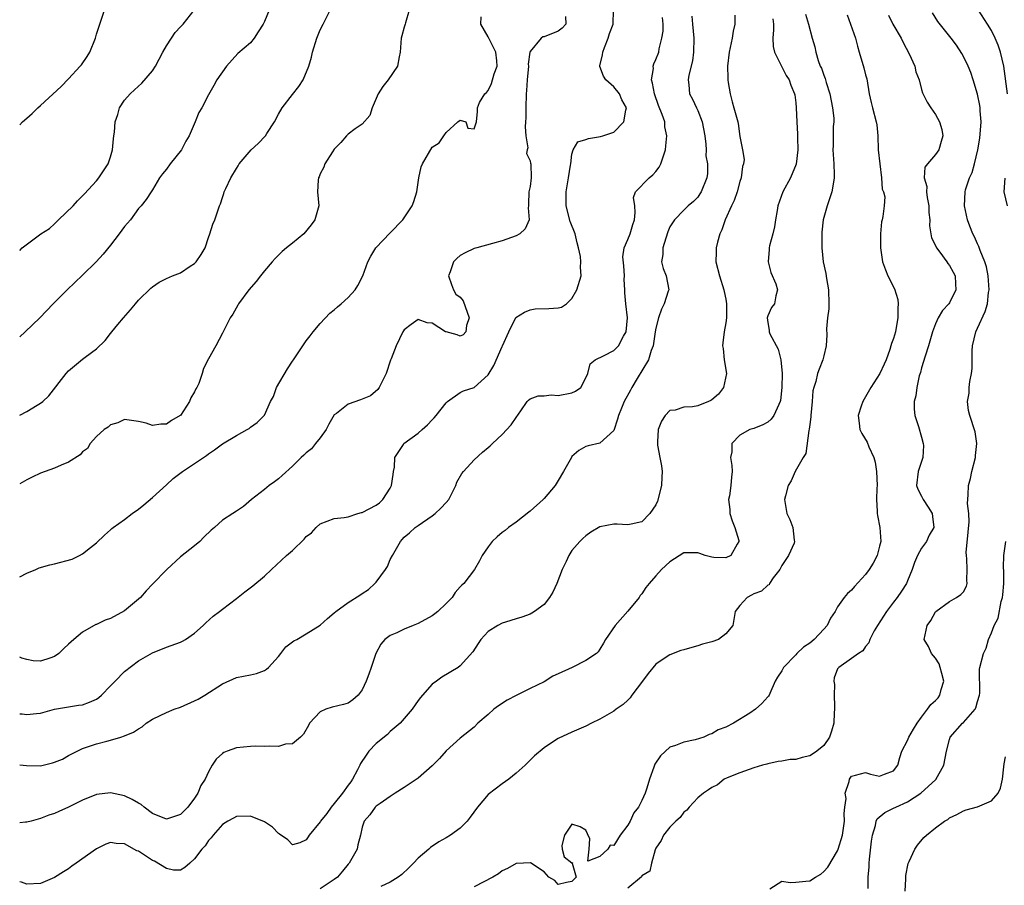
# Model space of a CAD drawing. Units: inches. Extents: x 2571000 to 2574000, y 1512000 to 1515000.
# Drawn here: x 2571000 to 2571141, y 1512176 to 1512300 of the extents above; entities that cross this region are included whole.
import ezdxf

# ---------------------------------------------------------------- set-up
doc = ezdxf.new("R2010")
doc.units = ezdxf.units.IN
doc.header["$MEASUREMENT"] = 0
doc.layers.add('LD25711512_2ft', color=83, linetype='Continuous')

msp = doc.modelspace()

# ---------------------------------------------------------------- linework, layer by layer
at = {"layer": 'LD25711512_2ft'}
for points, elevation in [([(2571000, 1512284.6), (2571000.38, 1512285), (2571001, 1512285.52), (2571001.78, 1512286.22), (2571002.61, 1512287), (2571003, 1512287.34), (2571005.91, 1512290.09), (2571007, 1512291.16), (2571008.67, 1512293), (2571008.82, 1512293.18), (2571009.63, 1512294.37), (2571010.01, 1512295), (2571010.84, 1512297), (2571011, 1512297.54), (2571012.14, 1512301)], 9194), ([(2571000, 1512266.63), (2571000.37, 1512267), (2571003.04, 1512269), (2571004.25, 1512269.75), (2571005, 1512270.45), (2571005.55, 1512271), (2571007.63, 1512273), (2571008.28, 1512273.72), (2571009.27, 1512274.73), (2571011, 1512276.6), (2571011.31, 1512277), (2571011.98, 1512278.02), (2571012.64, 1512279), (2571013, 1512279.99), (2571013.29, 1512281), (2571013.4, 1512282.6), (2571013.45, 1512283), (2571013.55, 1512283.55), (2571013.64, 1512285), (2571014.05, 1512286.05), (2571014.3, 1512287), (2571015, 1512288.13), (2571015.78, 1512289), (2571016.41, 1512289.59), (2571017.47, 1512290.53), (2571019, 1512292.29), (2571019.41, 1512293), (2571020.47, 1512295), (2571021, 1512295.89), (2571021.73, 1512297), (2571022.22, 1512297.78), (2571023, 1512298.58), (2571023.36, 1512299), (2571024.94, 1512301)], 9192), ([(2571035.67, 1512301), (2571035, 1512299.36), (2571034.81, 1512299), (2571034.13, 1512297.87), (2571033.53, 1512297), (2571033, 1512296.31), (2571031.22, 1512294.78), (2571029.57, 1512293), (2571028.2, 1512291), (2571027.78, 1512290.22), (2571027, 1512288.9), (2571026.07, 1512287), (2571025.64, 1512286.36), (2571025.1, 1512285), (2571024.23, 1512283), (2571023.77, 1512282.23), (2571023.13, 1512281), (2571021.54, 1512279), (2571021, 1512278.25), (2571020.41, 1512277.59), (2571020.02, 1512277), (2571019, 1512275.29), (2571018.79, 1512275), (2571018.09, 1512273.91), (2571017.36, 1512273), (2571017, 1512272.6), (2571015.84, 1512271), (2571015, 1512270.05), (2571014.23, 1512269), (2571013, 1512267.37), (2571011.92, 1512266.08), (2571010.96, 1512265), (2571009, 1512263.09), (2571006.77, 1512261), (2571004.78, 1512259), (2571002.9, 1512257), (2571000.8, 1512255), (2571000, 1512254.27)], 9190), ([(2571000, 1512243.07), (2571001, 1512243.57), (2571002.49, 1512244.49), (2571003, 1512244.77), (2571003.31, 1512245), (2571004.19, 1512245.81), (2571006.63, 1512249), (2571007, 1512249.4), (2571009, 1512251.08), (2571009.35, 1512251.35), (2571011, 1512252.54), (2571012.24, 1512253.76), (2571013, 1512254.73), (2571013.19, 1512255), (2571014.05, 1512256.05), (2571014.84, 1512257), (2571015.86, 1512258.14), (2571016.57, 1512259), (2571017, 1512259.49), (2571018.78, 1512261.22), (2571019, 1512261.41), (2571019.93, 1512262.07), (2571021, 1512262.61), (2571021.84, 1512263), (2571023, 1512263.44), (2571024.38, 1512264.38), (2571025, 1512264.77), (2571025.23, 1512265), (2571025.97, 1512266.03), (2571026.52, 1512267), (2571027, 1512268.47), (2571027.22, 1512269), (2571027.63, 1512270.37), (2571027.9, 1512271), (2571028.58, 1512273), (2571028.71, 1512273.29), (2571029, 1512274.21), (2571029.22, 1512274.78), (2571029.27, 1512275), (2571029.47, 1512275.47), (2571030.19, 1512277), (2571031, 1512278.34), (2571031.26, 1512278.74), (2571031.4, 1512279), (2571033.13, 1512281), (2571034.1, 1512281.9), (2571035.15, 1512283), (2571035.37, 1512283.37), (2571036.44, 1512285), (2571037, 1512286.13), (2571037.52, 1512287), (2571039, 1512288.91), (2571039.95, 1512290.05), (2571040.53, 1512291), (2571041.36, 1512293), (2571041.72, 1512294.28), (2571041.9, 1512295), (2571042.5, 1512297), (2571043, 1512298.15), (2571043.39, 1512299), (2571044.42, 1512301)], 9188), ([(2571055.73, 1512301), (2571055.18, 1512299.18), (2571055.14, 1512299), (2571055, 1512298.55), (2571054.68, 1512297.32), (2571054.57, 1512297), (2571054.44, 1512295), (2571054.29, 1512294.29), (2571054.05, 1512293), (2571052.7, 1512291), (2571051.93, 1512290.07), (2571051.26, 1512289), (2571050.42, 1512287), (2571050.08, 1512285.92), (2571049, 1512284.69), (2571048, 1512284), (2571047, 1512283.25), (2571046.73, 1512283), (2571045.93, 1512282.07), (2571045, 1512281.13), (2571044.74, 1512280.74), (2571043.67, 1512279), (2571043.49, 1512278.51), (2571043, 1512277.57), (2571042.83, 1512277.17), (2571042.72, 1512277), (2571042.69, 1512276.69), (2571042.6, 1512275), (2571042.8, 1512273), (2571042.24, 1512271), (2571041.71, 1512270.29), (2571040.63, 1512269), (2571039, 1512267.65), (2571038.17, 1512267), (2571037.55, 1512266.45), (2571037, 1512265.95), (2571036.52, 1512265.48), (2571036.1, 1512265), (2571035, 1512263.7), (2571034.44, 1512263), (2571033.82, 1512262.18), (2571032.76, 1512261), (2571031.3, 1512259), (2571031.2, 1512258.8), (2571030.48, 1512257.52), (2571030.1, 1512257), (2571029, 1512254.79), (2571028.04, 1512253), (2571027, 1512251.13), (2571026.28, 1512249.72), (2571026.11, 1512249), (2571025.61, 1512247.61), (2571025.32, 1512247), (2571025.19, 1512246.81), (2571025, 1512246.42), (2571024.46, 1512245.54), (2571024.3, 1512245), (2571023, 1512243.03), (2571022.97, 1512243), (2571021.72, 1512242.28), (2571021, 1512241.77), (2571020.2, 1512241.8), (2571019, 1512241.57), (2571018.08, 1512241.92), (2571017, 1512242.16), (2571015, 1512242.45), (2571014.05, 1512241.95), (2571013, 1512241.68), (2571012.64, 1512241.36), (2571012.1, 1512241), (2571011, 1512240.01), (2571010.07, 1512239), (2571009.68, 1512238.32), (2571009, 1512237.8), (2571008.64, 1512237.37), (2571007, 1512236.33), (2571005.91, 1512235.91), (2571005, 1512235.48), (2571003, 1512234.75), (2571001.78, 1512234.22), (2571001, 1512233.81), (2571000, 1512233.26)], 9186), ([(2571000, 1512200.35), (2571000.34, 1512200.34), (2571001, 1512200.25), (2571002.42, 1512200.42), (2571003, 1512200.44), (2571004.99, 1512201.01), (2571006.68, 1512201.32), (2571007, 1512201.34), (2571008.43, 1512201.57), (2571009, 1512201.64), (2571010, 1512202), (2571011, 1512202.47), (2571011.33, 1512202.67), (2571011.7, 1512203), (2571013, 1512204.36), (2571013.65, 1512205), (2571015, 1512206.39), (2571017, 1512207.91), (2571019, 1512209.09), (2571021, 1512209.89), (2571023, 1512210.59), (2571023.27, 1512210.73), (2571023.7, 1512211), (2571025, 1512211.88), (2571026.26, 1512213), (2571026.62, 1512213.38), (2571027.69, 1512214.31), (2571028.6, 1512215), (2571029, 1512215.34), (2571031, 1512216.85), (2571032.2, 1512217.8), (2571033.35, 1512218.65), (2571035, 1512220.05), (2571036.03, 1512221), (2571038.16, 1512223), (2571039, 1512223.73), (2571040.68, 1512225.32), (2571041, 1512225.7), (2571041.76, 1512226.24), (2571042.41, 1512227), (2571043, 1512227.54), (2571045, 1512228.27), (2571046.42, 1512228.42), (2571047, 1512228.52), (2571048.35, 1512229), (2571048.87, 1512229.13), (2571049, 1512229.14), (2571051, 1512230.18), (2571051.46, 1512230.54), (2571051.93, 1512231), (2571053, 1512232.62), (2571053.2, 1512233), (2571053.41, 1512234.59), (2571053.49, 1512235), (2571053.63, 1512235.63), (2571053.64, 1512237), (2571054.89, 1512238.89), (2571054.95, 1512239), (2571057, 1512240.5), (2571057.58, 1512241), (2571058.31, 1512241.69), (2571059, 1512242.4), (2571059.3, 1512242.7), (2571059.58, 1512243), (2571061, 1512244.84), (2571061.17, 1512245), (2571063, 1512246.29), (2571063.47, 1512246.53), (2571065, 1512247.01), (2571067, 1512248.81), (2571067.81, 1512250.19), (2571069, 1512252.87), (2571069.07, 1512253), (2571069.96, 1512255), (2571070.99, 1512257.01), (2571072.19, 1512257.81), (2571073, 1512258.14), (2571073.75, 1512258.25), (2571075.67, 1512258.33), (2571077, 1512258.41), (2571077.48, 1512258.52), (2571078.2, 1512259), (2571079, 1512259.75), (2571079.7, 1512261), (2571080.29, 1512263), (2571080.21, 1512264.21), (2571080.27, 1512265), (2571080.23, 1512265.77), (2571079.94, 1512267), (2571079.72, 1512267.72), (2571079.44, 1512269), (2571078.76, 1512270.76), (2571078.18, 1512273), (2571078.16, 1512275), (2571078.52, 1512277), (2571078.81, 1512278.81), (2571078.82, 1512279), (2571079, 1512280.38), (2571079.19, 1512281), (2571079.85, 1512282.15), (2571081, 1512282.47), (2571081.37, 1512282.63), (2571083.09, 1512282.91), (2571083.4, 1512283), (2571085, 1512283.53), (2571086.43, 1512285), (2571086.68, 1512286.68), (2571086.78, 1512287), (2571086.15, 1512288.15), (2571085.8, 1512289), (2571085, 1512290.02), (2571083.86, 1512291), (2571083.52, 1512291.53), (2571083, 1512292.93), (2571082.97, 1512292.97), (2571082.96, 1512293), (2571082.98, 1512293.02), (2571083.38, 1512294.62), (2571083.41, 1512295), (2571083.64, 1512295.64), (2571084.18, 1512297), (2571084.35, 1512297.65), (2571084.9, 1512299), (2571084.95, 1512301)], 9180), ([(2571141.28, 1512289), (2571140.75, 1512293), (2571140.31, 1512295), (2571139.97, 1512295.97), (2571139.55, 1512297), (2571139, 1512298.06), (2571138.44, 1512299), (2571137.14, 1512301)], 9162), ([(2571102.27, 1512300.27), (2571102.3, 1512299), (2571102.04, 1512297.96), (2571101.93, 1512297), (2571101.64, 1512295.64), (2571101.49, 1512295), (2571101.25, 1512293), (2571101.27, 1512291.27), (2571101.29, 1512291), (2571101.36, 1512290.64), (2571101.61, 1512289), (2571101.89, 1512287.89), (2571102.17, 1512287), (2571102.71, 1512285), (2571102.76, 1512284.76), (2571103, 1512282.94), (2571103.38, 1512281), (2571103.62, 1512279.62), (2571103.51, 1512279), (2571103.37, 1512278.63), (2571103.2, 1512277), (2571103, 1512276.46), (2571102.61, 1512275), (2571102.22, 1512273.78), (2571101.82, 1512273), (2571100.91, 1512271), (2571100.43, 1512269.57), (2571100.15, 1512269), (2571099.79, 1512267.79), (2571099.6, 1512267), (2571099.61, 1512266.39), (2571099.59, 1512265), (2571100.08, 1512263), (2571100.72, 1512261), (2571100.76, 1512260.76), (2571101, 1512259.67), (2571101.1, 1512259), (2571101.09, 1512257), (2571101, 1512256.25), (2571100.78, 1512255), (2571100.58, 1512253.42), (2571100.55, 1512253), (2571100.61, 1512252.61), (2571100.77, 1512251), (2571101.08, 1512249), (2571100.66, 1512247), (2571099.95, 1512246.05), (2571099, 1512245.25), (2571098.85, 1512245.15), (2571098.51, 1512245), (2571097, 1512244.4), (2571096.24, 1512244.24), (2571095, 1512244.2), (2571093.78, 1512243.78), (2571093, 1512243.72), (2571092.31, 1512243), (2571091.81, 1512242.19), (2571091.35, 1512241), (2571091.25, 1512239.25), (2571091.21, 1512239), (2571091.23, 1512238.77), (2571091.56, 1512237), (2571091.81, 1512235.81), (2571091.88, 1512235), (2571091.83, 1512234.18), (2571091.8, 1512233), (2571091.22, 1512230.78), (2571091, 1512230.26), (2571090.13, 1512229), (2571089, 1512227.79), (2571087.48, 1512227.48), (2571087, 1512227.37), (2571085.48, 1512227.48), (2571085, 1512227.49), (2571083, 1512227.11), (2571081.69, 1512226.31), (2571081, 1512225.83), (2571080.56, 1512225.44), (2571080.13, 1512225), (2571079, 1512223.69), (2571078.53, 1512223), (2571078.16, 1512222.16), (2571077.59, 1512221), (2571076.83, 1512219), (2571076.26, 1512217.74), (2571075.76, 1512217), (2571075, 1512215.99), (2571073.65, 1512215), (2571073.27, 1512214.73), (2571073, 1512214.61), (2571071.84, 1512214.16), (2571071, 1512213.93), (2571069.47, 1512213.47), (2571069, 1512213.31), (2571068.38, 1512213), (2571067, 1512212.11), (2571065.96, 1512211), (2571065.57, 1512210.43), (2571064.8, 1512209.2), (2571063, 1512207.21), (2571062.71, 1512207), (2571060.39, 1512205.61), (2571059.6, 1512205), (2571059, 1512204.57), (2571057.64, 1512203), (2571057.33, 1512202.67), (2571057, 1512202.24), (2571056.12, 1512201), (2571055, 1512199.67), (2571054.4, 1512199), (2571053, 1512197.82), (2571052.59, 1512197.41), (2571051, 1512196.13), (2571049.96, 1512195), (2571049.54, 1512194.46), (2571048.75, 1512193.25), (2571048.66, 1512193), (2571048.32, 1512192.32), (2571047.62, 1512191), (2571047.37, 1512190.63), (2571047, 1512190.15), (2571046.16, 1512189), (2571045, 1512187.51), (2571044.53, 1512187), (2571043.91, 1512186.09), (2571043.05, 1512185), (2571043, 1512184.9), (2571041.39, 1512183), (2571041.26, 1512182.74), (2571041, 1512182.31), (2571040.09, 1512181.91), (2571039, 1512181.63), (2571038.34, 1512182.34), (2571037.16, 1512183.16), (2571037, 1512183.25), (2571036.14, 1512184.14), (2571035, 1512184.9), (2571033, 1512185.72), (2571031, 1512185.68), (2571030.59, 1512185.41), (2571029.76, 1512185), (2571029, 1512184.51), (2571027.66, 1512183), (2571027.39, 1512182.61), (2571027, 1512182.23), (2571026.53, 1512181.47), (2571026.05, 1512181), (2571025, 1512179.61), (2571024.36, 1512179), (2571023.64, 1512178.36), (2571023, 1512177.99), (2571022.02, 1512177.98), (2571021, 1512178.23), (2571019.3, 1512179.3), (2571019, 1512179.39), (2571017, 1512180.69), (2571016.76, 1512180.76), (2571015, 1512181.75), (2571013.79, 1512181.79), (2571013, 1512181.94), (2571012.3, 1512181.7), (2571011, 1512181.06), (2571008.06, 1512179), (2571007.45, 1512178.55), (2571007, 1512178.2), (2571006.25, 1512177.75), (2571005, 1512176.94), (2571003, 1512176.1), (2571001, 1512176), (2571000.27, 1512176.27), (2571000, 1512176.32)], 9174), ([(2571096.13, 1512300.13), (2571096.26, 1512299), (2571096.43, 1512297), (2571096.39, 1512295), (2571096.24, 1512293.76), (2571095.71, 1512291.71), (2571095.61, 1512291), (2571095.7, 1512290.3), (2571095.82, 1512289), (2571096.25, 1512288.25), (2571096.81, 1512287), (2571097, 1512286.62), (2571097.63, 1512285), (2571098, 1512283), (2571098.16, 1512281.84), (2571098.17, 1512281), (2571098.15, 1512280.15), (2571098.36, 1512279), (2571098.38, 1512277.62), (2571098.3, 1512277), (2571097.5, 1512275), (2571097.29, 1512274.71), (2571097, 1512274.24), (2571096.36, 1512273.64), (2571095.62, 1512273), (2571095, 1512272.4), (2571093.67, 1512271), (2571093, 1512270.01), (2571092.71, 1512269.29), (2571092.4, 1512268.4), (2571091.98, 1512267), (2571091.98, 1512266.02), (2571091.81, 1512265), (2571092.05, 1512264.05), (2571092.45, 1512263), (2571092.83, 1512261), (2571092.78, 1512260.78), (2571092.19, 1512259), (2571091.79, 1512258.21), (2571091.37, 1512257), (2571091, 1512255.5), (2571090.91, 1512255), (2571090.68, 1512253.32), (2571090.6, 1512253), (2571090.32, 1512252.32), (2571089.92, 1512251), (2571088.32, 1512248.32), (2571087.56, 1512247), (2571087.37, 1512246.63), (2571086.46, 1512245), (2571086.07, 1512244.07), (2571085.64, 1512243), (2571085.53, 1512242.47), (2571085, 1512240.87), (2571083, 1512239.05), (2571081.31, 1512238.69), (2571081, 1512238.56), (2571080, 1512238), (2571079, 1512237.13), (2571078.91, 1512237), (2571077.8, 1512235), (2571077, 1512233.71), (2571076.6, 1512233), (2571075, 1512231.15), (2571074.86, 1512231), (2571073, 1512229.32), (2571072.81, 1512229.19), (2571071, 1512227.76), (2571069.92, 1512227), (2571069.42, 1512226.58), (2571069, 1512226.26), (2571068.32, 1512225.68), (2571067.57, 1512225), (2571067, 1512224.23), (2571066.17, 1512223), (2571065.77, 1512222.23), (2571065.06, 1512221), (2571063.54, 1512219), (2571063.25, 1512218.75), (2571063, 1512218.49), (2571062.31, 1512217.69), (2571061.84, 1512217), (2571061, 1512216.12), (2571059.79, 1512215), (2571059.37, 1512214.63), (2571059, 1512214.38), (2571057, 1512213.27), (2571056.29, 1512213), (2571055, 1512212.47), (2571053.94, 1512211.94), (2571053, 1512211.54), (2571052.25, 1512211), (2571051.67, 1512210.33), (2571050.92, 1512209), (2571050.26, 1512207), (2571049.96, 1512206.04), (2571049.58, 1512205), (2571049, 1512203.77), (2571048.41, 1512203), (2571047.67, 1512202.33), (2571047, 1512201.86), (2571046.32, 1512201.68), (2571044.68, 1512201.32), (2571043.81, 1512201), (2571043, 1512200.62), (2571041.46, 1512199), (2571041.3, 1512198.7), (2571040.58, 1512197.42), (2571040.15, 1512197), (2571039, 1512196.07), (2571038.01, 1512196.01), (2571037, 1512195.68), (2571035.74, 1512195.74), (2571035, 1512195.66), (2571033.71, 1512195.71), (2571033, 1512195.69), (2571031, 1512195.5), (2571029.66, 1512195), (2571029.2, 1512194.81), (2571029, 1512194.66), (2571028.12, 1512193.88), (2571027.55, 1512193), (2571027, 1512192.07), (2571026.52, 1512191), (2571025.89, 1512190.11), (2571025.47, 1512189), (2571025, 1512188.29), (2571024.04, 1512187), (2571023.51, 1512186.49), (2571023, 1512185.94), (2571022.28, 1512185.72), (2571021, 1512185.27), (2571019, 1512186.12), (2571017.8, 1512187), (2571017.37, 1512187.37), (2571017, 1512187.56), (2571016.11, 1512188.11), (2571015, 1512188.6), (2571013, 1512189.05), (2571011, 1512188.82), (2571009, 1512187.98), (2571007, 1512187.01), (2571005.6, 1512186.4), (2571005, 1512186.11), (2571004.16, 1512185.84), (2571003, 1512185.38), (2571001.66, 1512185), (2571001, 1512184.84), (2571000.84, 1512184.84), (2571000, 1512184.75)], 9176), ([(2571078.07, 1512300.07), (2571078.1, 1512299), (2571077.61, 1512298.39), (2571077, 1512298), (2571075, 1512297.19), (2571074.81, 1512297.19), (2571074.6, 1512297), (2571073, 1512295.08), (2571072.98, 1512295), (2571072.74, 1512293.26), (2571072.76, 1512293), (2571072.58, 1512291), (2571072.49, 1512289.51), (2571072.43, 1512289), (2571072.38, 1512287), (2571072.39, 1512285.61), (2571072.37, 1512285), (2571072.3, 1512284.3), (2571072.4, 1512283), (2571072.68, 1512281.32), (2571072.59, 1512281), (2571072.51, 1512280.51), (2571073, 1512279.42), (2571073.07, 1512279.07), (2571073.1, 1512279), (2571073.15, 1512277), (2571073, 1512275.76), (2571072.84, 1512275), (2571072.77, 1512273.23), (2571072.77, 1512273), (2571072.72, 1512272.72), (2571072.86, 1512271), (2571072.28, 1512269.72), (2571071.52, 1512269), (2571071, 1512268.71), (2571069, 1512267.99), (2571067.63, 1512267.63), (2571065.39, 1512267), (2571065, 1512266.88), (2571063.71, 1512266.29), (2571063, 1512265.9), (2571062.51, 1512265.49), (2571062.06, 1512265), (2571061.58, 1512263.58), (2571061.34, 1512263), (2571061.75, 1512261.75), (2571062.03, 1512261), (2571062.38, 1512260.38), (2571063, 1512259.92), (2571063.42, 1512259.42), (2571064.29, 1512257), (2571063.89, 1512255.89), (2571063.82, 1512255), (2571063.43, 1512254.57), (2571063, 1512254.37), (2571062.56, 1512254.56), (2571061, 1512254.96), (2571060.9, 1512255), (2571059, 1512256.23), (2571058.27, 1512256.27), (2571057, 1512256.76), (2571056.01, 1512256.01), (2571055, 1512255.28), (2571054.8, 1512255), (2571053.83, 1512253), (2571053.14, 1512251.14), (2571053.06, 1512250.94), (2571052.4, 1512249), (2571051.78, 1512247.78), (2571051.42, 1512247), (2571051.25, 1512246.75), (2571050.17, 1512245.83), (2571049, 1512245.36), (2571048.76, 1512245.24), (2571047, 1512244.63), (2571045.31, 1512243.31), (2571045, 1512243.09), (2571044.24, 1512241.76), (2571043.86, 1512241), (2571043, 1512239.84), (2571042.29, 1512239), (2571041.73, 1512238.27), (2571041, 1512237.69), (2571040.66, 1512237.34), (2571040.25, 1512237), (2571039, 1512235.77), (2571037.56, 1512234.44), (2571037, 1512233.96), (2571036.45, 1512233.55), (2571035.67, 1512233), (2571035, 1512232.42), (2571033.18, 1512231), (2571032.01, 1512229.99), (2571031, 1512229.32), (2571030.47, 1512229), (2571029, 1512228.03), (2571027.86, 1512227), (2571027.39, 1512226.61), (2571026.36, 1512225.64), (2571025.77, 1512225), (2571025, 1512224.4), (2571023, 1512222.8), (2571021.06, 1512221), (2571019, 1512218.89), (2571018.08, 1512217.92), (2571017.27, 1512217), (2571015, 1512215.06), (2571013, 1512214), (2571012.24, 1512213.76), (2571011, 1512213.14), (2571010.89, 1512213.11), (2571009, 1512212.02), (2571007.73, 1512211), (2571007.35, 1512210.65), (2571007, 1512210.3), (2571006.3, 1512209.7), (2571005.58, 1512209), (2571005, 1512208.54), (2571004.33, 1512208.33), (2571003, 1512207.87), (2571001.93, 1512207.93), (2571001, 1512208.1), (2571000.32, 1512208.32), (2571000, 1512208.47)], 9182), ([(2571000, 1512219.92), (2571001, 1512220.46), (2571002.33, 1512221), (2571002.79, 1512221.21), (2571004.33, 1512221.67), (2571005, 1512221.8), (2571007.51, 1512222.49), (2571008.56, 1512223), (2571009, 1512223.24), (2571010.13, 1512224.13), (2571011, 1512224.79), (2571012.11, 1512225.89), (2571013, 1512226.68), (2571013.16, 1512226.84), (2571013.36, 1512227), (2571015, 1512228.15), (2571016.08, 1512229), (2571017, 1512229.61), (2571017.77, 1512230.23), (2571019, 1512231.3), (2571021, 1512233.12), (2571021.97, 1512234.03), (2571023.31, 1512235), (2571025, 1512236.15), (2571026.72, 1512237.28), (2571027, 1512237.53), (2571027.88, 1512238.12), (2571029, 1512238.97), (2571031, 1512240.18), (2571032.53, 1512241), (2571032.82, 1512241.18), (2571033, 1512241.33), (2571033.97, 1512242.03), (2571034.96, 1512243), (2571035, 1512243.07), (2571035.86, 1512245), (2571036.29, 1512245.71), (2571036.71, 1512247), (2571038.29, 1512249.71), (2571039, 1512250.79), (2571039.17, 1512251), (2571041, 1512253.71), (2571041.57, 1512254.43), (2571041.98, 1512255), (2571043, 1512256.18), (2571044.35, 1512257.65), (2571045, 1512258.12), (2571045.44, 1512258.56), (2571046, 1512259), (2571047, 1512259.87), (2571048, 1512261), (2571048.37, 1512261.63), (2571049.06, 1512263), (2571049.79, 1512265), (2571050.22, 1512265.78), (2571050.96, 1512267), (2571053, 1512269.15), (2571054.81, 1512271), (2571055, 1512271.27), (2571056.14, 1512273), (2571056.39, 1512273.61), (2571056.81, 1512275), (2571057.07, 1512277), (2571057.42, 1512278.58), (2571057.62, 1512279), (2571059, 1512281.37), (2571059.98, 1512282.02), (2571060.68, 1512283), (2571061, 1512283.51), (2571062.66, 1512285), (2571063, 1512285.27), (2571063.81, 1512285), (2571064.09, 1512284.09), (2571065, 1512284.01), (2571065.32, 1512285), (2571065.5, 1512286.5), (2571065.49, 1512287), (2571065.79, 1512287.79), (2571066.53, 1512289), (2571066.78, 1512289.22), (2571067, 1512289.48), (2571067.48, 1512290.52), (2571067.89, 1512291.89), (2571068.3, 1512293), (2571068.25, 1512293.75), (2571068.1, 1512295), (2571067.74, 1512295.74), (2571067, 1512297.16), (2571065.94, 1512299), (2571066.02, 1512300.02)], 9184), ([(2571000, 1512193.07), (2571000.97, 1512192.97), (2571003, 1512192.93), (2571004.68, 1512193.32), (2571005, 1512193.42), (2571006.12, 1512193.88), (2571007, 1512194.38), (2571009, 1512195.37), (2571011, 1512196.06), (2571012.46, 1512196.46), (2571013, 1512196.58), (2571014.45, 1512197), (2571015, 1512197.19), (2571016.29, 1512197.71), (2571017, 1512198.21), (2571017.51, 1512198.49), (2571018.11, 1512199), (2571019, 1512199.57), (2571020.1, 1512200.1), (2571021, 1512200.56), (2571022.11, 1512201), (2571023, 1512201.32), (2571025, 1512202.19), (2571025.54, 1512202.46), (2571026.48, 1512203), (2571029, 1512204.65), (2571031, 1512205.53), (2571033, 1512205.93), (2571033.86, 1512206.14), (2571035, 1512206.55), (2571035.28, 1512206.72), (2571035.57, 1512207), (2571037, 1512208.55), (2571037.33, 1512209), (2571038.08, 1512209.92), (2571039, 1512210.64), (2571039.22, 1512210.78), (2571039.62, 1512211), (2571041, 1512211.81), (2571043, 1512213.03), (2571044.03, 1512213.97), (2571045, 1512214.79), (2571045.22, 1512215), (2571047, 1512216.28), (2571048.67, 1512217.33), (2571049, 1512217.56), (2571049.88, 1512218.12), (2571050.81, 1512219), (2571051, 1512219.2), (2571052.32, 1512221), (2571052.59, 1512221.41), (2571053, 1512222.4), (2571053.32, 1512223), (2571054.49, 1512225), (2571054.72, 1512225.28), (2571055, 1512225.61), (2571055.77, 1512226.23), (2571056.59, 1512227), (2571057, 1512227.3), (2571059, 1512228.67), (2571059.41, 1512229), (2571060.24, 1512229.76), (2571061, 1512230.56), (2571061.36, 1512231), (2571062.37, 1512233), (2571062.54, 1512233.46), (2571063.26, 1512234.74), (2571063.46, 1512235), (2571065, 1512236.69), (2571066.21, 1512237.79), (2571067, 1512238.42), (2571067.31, 1512238.69), (2571067.62, 1512239), (2571069, 1512240.28), (2571070.31, 1512241.69), (2571071, 1512242.75), (2571071.7, 1512243.7), (2571072.61, 1512245), (2571072.78, 1512245.22), (2571073, 1512245.39), (2571074.15, 1512245.85), (2571075, 1512245.83), (2571076.04, 1512245.96), (2571077, 1512245.9), (2571079, 1512246.27), (2571079.51, 1512246.49), (2571080.25, 1512247), (2571081, 1512248.4), (2571081.25, 1512249), (2571081.58, 1512250.42), (2571082.3, 1512251), (2571083.6, 1512251.6), (2571085, 1512252.3), (2571085.64, 1512253), (2571086.36, 1512254.36), (2571086.74, 1512255), (2571086.94, 1512257), (2571086.7, 1512259), (2571086.54, 1512260.54), (2571086.55, 1512261), (2571086.47, 1512262.47), (2571086.51, 1512263), (2571086.43, 1512264.43), (2571086.27, 1512265.73), (2571086.46, 1512267), (2571087, 1512268.2), (2571087.32, 1512269), (2571087.69, 1512270.31), (2571087.94, 1512271), (2571088.06, 1512272.06), (2571087.97, 1512273), (2571087.8, 1512274.2), (2571088.08, 1512275), (2571090.02, 1512277), (2571090.56, 1512277.44), (2571091, 1512277.89), (2571091.48, 1512278.52), (2571091.73, 1512279), (2571092.03, 1512280.03), (2571092.36, 1512281), (2571092.43, 1512281.57), (2571092.58, 1512283), (2571092.3, 1512284.3), (2571092.26, 1512285), (2571091.92, 1512286.08), (2571091.37, 1512287.37), (2571090.79, 1512289), (2571090.53, 1512290.53), (2571090.36, 1512291), (2571090.64, 1512292.64), (2571090.63, 1512293), (2571090.71, 1512293.29), (2571091, 1512293.92), (2571091.4, 1512295), (2571091.47, 1512295.47), (2571091.87, 1512297), (2571092.03, 1512297.97), (2571092.03, 1512299), (2571091.94, 1512299.94)], 9178), ([(2571107.73, 1512299.73), (2571107.8, 1512299), (2571107.84, 1512298.16), (2571107.72, 1512297), (2571107.77, 1512295.77), (2571107.97, 1512295), (2571109.65, 1512291.65), (2571110.06, 1512291), (2571110.28, 1512290.28), (2571110.82, 1512289), (2571110.86, 1512288.86), (2571111, 1512287.73), (2571111.08, 1512287), (2571111.15, 1512285), (2571111.27, 1512283.27), (2571111.25, 1512282.75), (2571111.3, 1512281), (2571111.06, 1512278.94), (2571110.25, 1512277), (2571109.18, 1512275), (2571108.46, 1512273), (2571108.33, 1512272.33), (2571108.11, 1512271), (2571107.98, 1512270.02), (2571107.74, 1512269), (2571107.27, 1512267.27), (2571107.22, 1512267), (2571107.22, 1512266.78), (2571107.08, 1512265), (2571107.46, 1512263.46), (2571108.17, 1512261.83), (2571108.4, 1512261), (2571108.15, 1512260.15), (2571107.95, 1512259), (2571107.56, 1512258.44), (2571107, 1512257.25), (2571106.93, 1512257), (2571107, 1512256.34), (2571107.2, 1512255.2), (2571107.18, 1512255), (2571107.31, 1512254.69), (2571108.48, 1512252.48), (2571108.88, 1512251), (2571109.04, 1512249.04), (2571109.02, 1512247), (2571108.83, 1512245.17), (2571108.8, 1512245), (2571108.57, 1512244.57), (2571107.86, 1512243), (2571107.5, 1512242.5), (2571107, 1512242.06), (2571106.3, 1512241.7), (2571105, 1512241.18), (2571104.44, 1512241), (2571103, 1512240.22), (2571101.87, 1512239), (2571101.84, 1512237.84), (2571101.69, 1512237), (2571101.85, 1512235.85), (2571101.9, 1512235), (2571101.82, 1512234.18), (2571101.74, 1512233), (2571101.52, 1512231.52), (2571101.41, 1512231), (2571101.57, 1512229.57), (2571101.6, 1512229), (2571101.93, 1512227.93), (2571102.31, 1512227), (2571102.87, 1512225.13), (2571102.88, 1512225), (2571102.61, 1512224.61), (2571101.7, 1512223), (2571101, 1512222.66), (2571099.28, 1512222.72), (2571099, 1512222.75), (2571098.05, 1512223), (2571097.3, 1512223.3), (2571097, 1512223.37), (2571095, 1512223.38), (2571093, 1512222.11), (2571091.78, 1512221), (2571091, 1512220.07), (2571090.04, 1512219), (2571089.58, 1512218.42), (2571089, 1512217.53), (2571088.74, 1512217.26), (2571088.6, 1512217), (2571087, 1512215.04), (2571085.17, 1512213), (2571083.81, 1512211), (2571083.53, 1512210.47), (2571083, 1512209.58), (2571082.76, 1512209.24), (2571082.52, 1512209), (2571081, 1512207.99), (2571079.04, 1512207), (2571077, 1512206.05), (2571076.25, 1512205.75), (2571075, 1512204.95), (2571073, 1512203.99), (2571071, 1512202.99), (2571069.71, 1512202.29), (2571068.5, 1512201.5), (2571067.83, 1512201), (2571067, 1512200.24), (2571065.53, 1512199), (2571065, 1512198.45), (2571063, 1512196.87), (2571061, 1512195.05), (2571060.04, 1512193.96), (2571059, 1512192.91), (2571057, 1512191.17), (2571055, 1512189.8), (2571053.69, 1512189), (2571053, 1512188.54), (2571051.55, 1512187.55), (2571051, 1512187.15), (2571050.84, 1512187), (2571050.08, 1512185.92), (2571049.29, 1512185), (2571049, 1512184.13), (2571048.77, 1512183), (2571048.38, 1512181.62), (2571048.25, 1512181), (2571047.15, 1512179), (2571047, 1512178.84), (2571046.15, 1512177.85), (2571045.45, 1512177), (2571045, 1512176.66), (2571043, 1512175.3)], 9172), ([(2571112.41, 1512300.41), (2571112.85, 1512299), (2571113.35, 1512297), (2571113.72, 1512295.72), (2571113.87, 1512295), (2571114.23, 1512293.77), (2571114.52, 1512293), (2571114.67, 1512292.67), (2571115, 1512291.67), (2571115.19, 1512291.19), (2571115.35, 1512290.65), (2571115.9, 1512289), (2571116.28, 1512287), (2571116.44, 1512285.56), (2571116.43, 1512285), (2571116.37, 1512284.37), (2571116.38, 1512283), (2571116.36, 1512281.64), (2571116.33, 1512281), (2571116.34, 1512280.34), (2571116.43, 1512279), (2571116.51, 1512277.49), (2571116.5, 1512277), (2571116.39, 1512276.39), (2571116.17, 1512275), (2571115.86, 1512274.14), (2571115.49, 1512273), (2571114.94, 1512271), (2571114.75, 1512269.25), (2571114.73, 1512268.73), (2571114.75, 1512267), (2571114.95, 1512265), (2571115.31, 1512263.31), (2571115.39, 1512262.61), (2571115.68, 1512261), (2571115.74, 1512259), (2571115.73, 1512258.27), (2571115.55, 1512257), (2571115.39, 1512255.39), (2571115.44, 1512254.56), (2571115.35, 1512253), (2571115, 1512251.55), (2571114.89, 1512251), (2571114.34, 1512249.66), (2571114.13, 1512249), (2571113.87, 1512247.87), (2571113.58, 1512247), (2571113.47, 1512246.53), (2571113.36, 1512245), (2571113.16, 1512243), (2571113.16, 1512242.84), (2571113, 1512241.71), (2571112.93, 1512241.07), (2571112.86, 1512240.86), (2571112.43, 1512237.57), (2571112.08, 1512237), (2571110.94, 1512235), (2571110.34, 1512233.66), (2571109.9, 1512233), (2571109.53, 1512231.53), (2571109.42, 1512231), (2571109.74, 1512229), (2571110.14, 1512228.14), (2571110.58, 1512227), (2571110.79, 1512225.21), (2571110.84, 1512225), (2571110.76, 1512224.76), (2571109.99, 1512223), (2571109, 1512221.55), (2571108.83, 1512221.17), (2571108.73, 1512221), (2571107.78, 1512219.78), (2571107.26, 1512219), (2571107.19, 1512218.81), (2571107, 1512218.74), (2571106.12, 1512217.88), (2571105, 1512217.51), (2571104.69, 1512217.31), (2571104.04, 1512217), (2571103, 1512215.85), (2571102.35, 1512215), (2571101.99, 1512213), (2571101, 1512211.77), (2571099.94, 1512211), (2571099, 1512210.66), (2571097.69, 1512210.31), (2571097, 1512210.08), (2571096.14, 1512209.86), (2571095, 1512209.52), (2571094.59, 1512209.41), (2571093, 1512208.81), (2571092.35, 1512208.35), (2571091, 1512207.46), (2571089.88, 1512206.12), (2571089.08, 1512205), (2571087.58, 1512203), (2571087.34, 1512202.66), (2571087, 1512202.3), (2571086.31, 1512201.69), (2571085.34, 1512201), (2571085, 1512200.72), (2571083, 1512199.59), (2571081.77, 1512199), (2571081, 1512198.61), (2571079, 1512197.75), (2571077, 1512196.84), (2571076.48, 1512196.48), (2571075, 1512195.5), (2571073.65, 1512194.35), (2571072.28, 1512193), (2571071, 1512191.85), (2571069.95, 1512191), (2571069, 1512190.35), (2571067, 1512188.83), (2571065.49, 1512187), (2571064.44, 1512185.56), (2571063.99, 1512185), (2571063, 1512184.01), (2571061.62, 1512183), (2571061, 1512182.61), (2571059.95, 1512182.05), (2571058.77, 1512181.23), (2571058.51, 1512181), (2571057, 1512179.73), (2571056.34, 1512179), (2571055.68, 1512178.32), (2571054.64, 1512177.36), (2571054.14, 1512177), (2571053, 1512176.27), (2571051.65, 1512175.65)], 9170), ([(2571118.34, 1512300.34), (2571118.86, 1512299), (2571119.54, 1512297), (2571119.83, 1512295.83), (2571120.09, 1512295), (2571120.76, 1512292.76), (2571121, 1512291.76), (2571121.16, 1512291.16), (2571121.5, 1512289), (2571121.77, 1512287.77), (2571121.97, 1512287), (2571122.53, 1512285), (2571122.6, 1512284.6), (2571122.74, 1512283), (2571122.81, 1512281), (2571123.01, 1512279), (2571123.27, 1512277), (2571123.37, 1512275.37), (2571123.55, 1512275), (2571123.73, 1512274.27), (2571123.67, 1512273), (2571123.47, 1512271.47), (2571123.38, 1512271), (2571123.28, 1512270.72), (2571123.13, 1512269), (2571123.13, 1512267.13), (2571123.12, 1512267), (2571123.43, 1512265), (2571123.84, 1512263.84), (2571124.18, 1512263), (2571125.14, 1512261.14), (2571125.6, 1512259.6), (2571125.66, 1512259), (2571125.61, 1512258.39), (2571125.63, 1512257), (2571125.33, 1512255.33), (2571125.26, 1512255), (2571125, 1512254.05), (2571124.71, 1512253.29), (2571124.63, 1512253), (2571124.45, 1512252.45), (2571123.93, 1512251), (2571123.66, 1512250.34), (2571123.02, 1512249), (2571121.74, 1512247), (2571120.58, 1512245), (2571120.36, 1512244.36), (2571119.93, 1512243), (2571120.1, 1512241.9), (2571120.18, 1512241), (2571120.46, 1512240.46), (2571121.21, 1512239.21), (2571121.45, 1512238.55), (2571122.16, 1512237), (2571122.35, 1512236.35), (2571122.57, 1512235), (2571122.65, 1512233), (2571122.61, 1512232.61), (2571122.56, 1512231), (2571122.65, 1512229.35), (2571122.65, 1512229), (2571122.7, 1512228.7), (2571123.03, 1512227), (2571123.16, 1512225), (2571123, 1512224.31), (2571122.65, 1512223), (2571122.09, 1512221.91), (2571121.52, 1512221), (2571121, 1512220.29), (2571119.43, 1512218.57), (2571119, 1512218.02), (2571118.43, 1512217.57), (2571117.93, 1512217), (2571117, 1512215.67), (2571116.65, 1512215), (2571115.97, 1512214.03), (2571115.51, 1512213), (2571115, 1512212.48), (2571113.63, 1512211), (2571113, 1512210.47), (2571112.12, 1512209.88), (2571111.17, 1512209), (2571111, 1512208.79), (2571109.25, 1512207), (2571109, 1512206.52), (2571108.39, 1512205.61), (2571108.06, 1512205), (2571107.28, 1512203.28), (2571107.18, 1512203), (2571107.11, 1512202.89), (2571107, 1512202.79), (2571106.15, 1512201.85), (2571105.26, 1512201), (2571104.44, 1512200.44), (2571102.08, 1512199), (2571101, 1512198.45), (2571099.93, 1512198.07), (2571099, 1512197.49), (2571098.61, 1512197.39), (2571097.88, 1512197), (2571096.62, 1512196.62), (2571095, 1512196.31), (2571093.8, 1512195.8), (2571093, 1512195.56), (2571091.64, 1512194.36), (2571090.86, 1512193.14), (2571090.72, 1512192.72), (2571090.08, 1512191), (2571089.72, 1512189.72), (2571089.49, 1512189), (2571089, 1512187.94), (2571088.53, 1512187), (2571087.83, 1512186.17), (2571087.33, 1512185), (2571087, 1512184.42), (2571085.91, 1512183), (2571085, 1512181.53), (2571084.44, 1512181.56), (2571084.11, 1512181), (2571083, 1512179.97), (2571081.27, 1512179.27), (2571081.45, 1512181), (2571081.53, 1512182.47), (2571081.21, 1512183.21), (2571081, 1512183.71), (2571080.19, 1512184.19), (2571079, 1512184.55), (2571077.92, 1512183), (2571077.54, 1512181.54), (2571077.6, 1512181), (2571077.89, 1512179.89), (2571079, 1512179.02), (2571079.06, 1512179.06), (2571079.1, 1512179), (2571079.02, 1512178.98), (2571079.62, 1512177), (2571079, 1512176.38), (2571078.22, 1512176.22), (2571077, 1512175.94), (2571076.53, 1512176.53), (2571075.68, 1512177), (2571075, 1512177.75), (2571073.06, 1512179.06), (2571072.07, 1512179), (2571071.05, 1512178.95), (2571071, 1512178.96), (2571069.77, 1512178.23), (2571069, 1512177.88), (2571068.5, 1512177.49), (2571067.68, 1512177), (2571065, 1512175.62)], 9168), ([(2571124.29, 1512300.29), (2571124.89, 1512299), (2571126.08, 1512297), (2571126.38, 1512296.38), (2571127.24, 1512294.76), (2571128.02, 1512293), (2571128.18, 1512292.18), (2571128.67, 1512291), (2571129, 1512289.65), (2571129.14, 1512289.14), (2571129.81, 1512287.81), (2571130.33, 1512287), (2571131, 1512286.08), (2571131.59, 1512285), (2571131.91, 1512283.91), (2571132.06, 1512283), (2571131.81, 1512282.19), (2571131.49, 1512281), (2571131, 1512280.33), (2571129.85, 1512279), (2571129.49, 1512278.51), (2571129.37, 1512277), (2571129.75, 1512275.75), (2571129.7, 1512275), (2571129.8, 1512274.2), (2571130.03, 1512273), (2571130.04, 1512272.04), (2571130.17, 1512271), (2571130.13, 1512270.13), (2571130.35, 1512269), (2571130.43, 1512268.43), (2571131, 1512267.31), (2571131.09, 1512267.09), (2571131.14, 1512267), (2571131.63, 1512266.37), (2571132.63, 1512265), (2571132.76, 1512264.76), (2571133, 1512264.49), (2571133.52, 1512263.52), (2571133.82, 1512263), (2571133.85, 1512261.85), (2571133.92, 1512261), (2571133, 1512259.11), (2571132.92, 1512259), (2571131.99, 1512258.01), (2571131.4, 1512257), (2571131, 1512256.14), (2571130.59, 1512255), (2571130, 1512253), (2571129.51, 1512251.51), (2571129, 1512249.84), (2571128.83, 1512249.17), (2571128.68, 1512248.68), (2571128.31, 1512247), (2571128.18, 1512245.82), (2571127.93, 1512245), (2571127.93, 1512243.93), (2571128.04, 1512243), (2571128.55, 1512241.45), (2571129, 1512239.94), (2571129.25, 1512239), (2571129.27, 1512238.73), (2571129.2, 1512237), (2571128.52, 1512235), (2571128.3, 1512233), (2571128.47, 1512232.47), (2571129, 1512231.48), (2571129.22, 1512231), (2571129.93, 1512229.93), (2571130.52, 1512229), (2571130.59, 1512228.59), (2571130.75, 1512227), (2571130.11, 1512225.89), (2571129.7, 1512225), (2571129, 1512224.03), (2571128.43, 1512223), (2571128, 1512222), (2571127.67, 1512221), (2571127, 1512219.36), (2571126.83, 1512219), (2571126.11, 1512217.89), (2571125.49, 1512217), (2571125, 1512216.32), (2571123.99, 1512215), (2571122.69, 1512213), (2571122.24, 1512212.24), (2571121.6, 1512211), (2571121.48, 1512210.52), (2571121, 1512209.97), (2571120.62, 1512209.38), (2571119.98, 1512209), (2571119, 1512208.26), (2571117.15, 1512207), (2571117, 1512206.78), (2571116.51, 1512205.49), (2571116.45, 1512205), (2571116.55, 1512204.55), (2571116.52, 1512203), (2571116.53, 1512201.47), (2571116.56, 1512201), (2571116.5, 1512200.5), (2571116.43, 1512199), (2571116.11, 1512197.89), (2571115.82, 1512197), (2571115, 1512195.84), (2571114.02, 1512195), (2571113.41, 1512194.59), (2571113, 1512194.34), (2571111.91, 1512194.09), (2571111, 1512193.83), (2571110.2, 1512193.8), (2571109, 1512193.58), (2571108.48, 1512193.52), (2571107, 1512193.2), (2571106.85, 1512193.15), (2571106.24, 1512193), (2571105, 1512192.64), (2571103, 1512191.92), (2571101.19, 1512191.19), (2571100.78, 1512191), (2571099.82, 1512190.18), (2571099, 1512189.83), (2571098.54, 1512189.46), (2571097.79, 1512189), (2571097, 1512188.36), (2571095.74, 1512187), (2571095.45, 1512186.55), (2571095, 1512186.3), (2571094.48, 1512185.52), (2571093.84, 1512185), (2571093, 1512184.15), (2571092.07, 1512183), (2571091.77, 1512182.23), (2571091, 1512181.13), (2571090.88, 1512180.88), (2571090.39, 1512179), (2571090.13, 1512177.87), (2571089, 1512177.18), (2571088.94, 1512177.06), (2571087, 1512175.44)], 9166), ([(2571107.3, 1512175.3), (2571109, 1512176.41), (2571110.21, 1512176.21), (2571111, 1512176.27), (2571112.44, 1512176.44), (2571113, 1512176.49), (2571113.81, 1512177), (2571114.57, 1512177.43), (2571115, 1512177.82), (2571115.58, 1512178.42), (2571117, 1512180.78), (2571117.09, 1512181), (2571117.67, 1512183), (2571117.96, 1512185), (2571117.92, 1512186.08), (2571118.03, 1512187), (2571118.22, 1512188.22), (2571118.09, 1512189), (2571118.66, 1512190.66), (2571118.69, 1512191), (2571119, 1512191.44), (2571119.57, 1512191.57), (2571121, 1512191.97), (2571121.71, 1512191.71), (2571123, 1512191.45), (2571123.71, 1512191.71), (2571125, 1512192.21), (2571125.61, 1512193), (2571125.9, 1512194.1), (2571126.18, 1512195), (2571127, 1512196.52), (2571127.17, 1512197), (2571127.84, 1512198.16), (2571128.36, 1512199), (2571129, 1512199.89), (2571129.86, 1512201), (2571130.31, 1512201.69), (2571131, 1512202.27), (2571131.36, 1512202.64), (2571131.63, 1512203), (2571131.81, 1512203.81), (2571132.17, 1512205), (2571131.88, 1512206.12), (2571131.67, 1512207), (2571131.53, 1512207.52), (2571131, 1512208.33), (2571130.43, 1512209), (2571129.99, 1512209.99), (2571129.38, 1512211), (2571129.78, 1512213), (2571130.31, 1512213.69), (2571131, 1512214.93), (2571131.06, 1512215), (2571133, 1512216.4), (2571134.02, 1512217), (2571134.6, 1512217.4), (2571135, 1512217.8), (2571135.41, 1512218.59), (2571135.53, 1512219), (2571135.46, 1512219.46), (2571135.52, 1512221), (2571135.49, 1512222.51), (2571135.41, 1512223), (2571135.4, 1512223.4), (2571135.66, 1512226.34), (2571135.82, 1512227.82), (2571135.77, 1512229), (2571135.58, 1512230.42), (2571135.69, 1512231.69), (2571135.71, 1512233), (2571136, 1512234), (2571136.2, 1512235), (2571136.72, 1512237), (2571136.7, 1512237.3), (2571136.92, 1512239), (2571136.69, 1512240.69), (2571135.91, 1512243), (2571135.71, 1512243.71), (2571135.58, 1512245), (2571135.79, 1512246.21), (2571135.79, 1512247), (2571135.9, 1512247.9), (2571136.16, 1512249), (2571136.26, 1512249.74), (2571136.26, 1512252.26), (2571136.29, 1512253), (2571136.76, 1512255), (2571137, 1512255.49), (2571138.09, 1512257.91), (2571138.41, 1512259), (2571138.59, 1512260.59), (2571138.68, 1512261), (2571138.55, 1512263), (2571138.3, 1512264.3), (2571138.06, 1512265), (2571137.37, 1512266.63), (2571137.2, 1512267.2), (2571137, 1512267.59), (2571136.57, 1512268.57), (2571136.33, 1512269), (2571135.9, 1512270.1), (2571135.57, 1512271), (2571135.15, 1512273), (2571135.22, 1512275), (2571135.3, 1512275.3), (2571135.84, 1512277), (2571136.22, 1512277.78), (2571136.58, 1512279), (2571137.07, 1512281), (2571137.34, 1512282.66), (2571137.53, 1512285), (2571137.39, 1512286.61), (2571137.38, 1512287), (2571137.34, 1512287.34), (2571136.98, 1512288.98), (2571136.4, 1512291), (2571136.07, 1512292.07), (2571135.67, 1512293), (2571135, 1512294.37), (2571134.78, 1512294.78), (2571133.99, 1512295.99), (2571133.23, 1512297), (2571131.35, 1512299.35), (2571130.59, 1512300.59)], 9164), ([(2571141.28, 1512273), (2571140.8, 1512275), (2571140.96, 1512276.96)], 9162), ([(2571121.37, 1512175.37), (2571121.37, 1512177), (2571121.51, 1512178.49), (2571121.51, 1512179), (2571121.55, 1512179.55), (2571121.86, 1512182.14), (2571121.97, 1512183), (2571122.4, 1512184.4), (2571122.52, 1512185), (2571122.66, 1512185.34), (2571123.74, 1512186.26), (2571125, 1512186.84), (2571125.3, 1512187), (2571127, 1512187.75), (2571128.91, 1512189), (2571131.04, 1512190.96), (2571132.17, 1512193), (2571132.56, 1512195), (2571133, 1512196.67), (2571133.11, 1512197), (2571134.88, 1512199), (2571135, 1512199.11), (2571136.66, 1512201), (2571136.77, 1512201.23), (2571137, 1512202.12), (2571137.28, 1512203), (2571137.32, 1512203.32), (2571137.27, 1512206.73), (2571137.32, 1512207), (2571137.86, 1512209), (2571138.24, 1512209.76), (2571138.6, 1512211), (2571139, 1512211.95), (2571139.4, 1512213), (2571139.95, 1512214.05), (2571140.4, 1512216.4), (2571140.59, 1512217), (2571140.64, 1512217.36), (2571140.77, 1512219), (2571140.77, 1512220.77), (2571140.71, 1512221.29), (2571140.75, 1512223), (2571141.07, 1512225)], 9162), ([(2571126.68, 1512175), (2571126.76, 1512176.76), (2571126.74, 1512177), (2571126.75, 1512177.25), (2571127.07, 1512178.93), (2571127.21, 1512179.21), (2571128.02, 1512181), (2571128.42, 1512181.58), (2571129.35, 1512182.65), (2571129.71, 1512183), (2571131, 1512184.03), (2571132.28, 1512185), (2571132.74, 1512185.26), (2571133, 1512185.47), (2571134.03, 1512185.97), (2571135, 1512186.49), (2571135.39, 1512186.61), (2571137, 1512187.06), (2571139, 1512187.93), (2571139.94, 1512189), (2571140.27, 1512189.73), (2571140.6, 1512191), (2571140.78, 1512192.78), (2571140.81, 1512193.19), (2571141, 1512194.2)], 9160)]:
    msp.add_lwpolyline(points, dxfattribs=dict(at, elevation=elevation))

doc.saveas('drawing.dxf')
